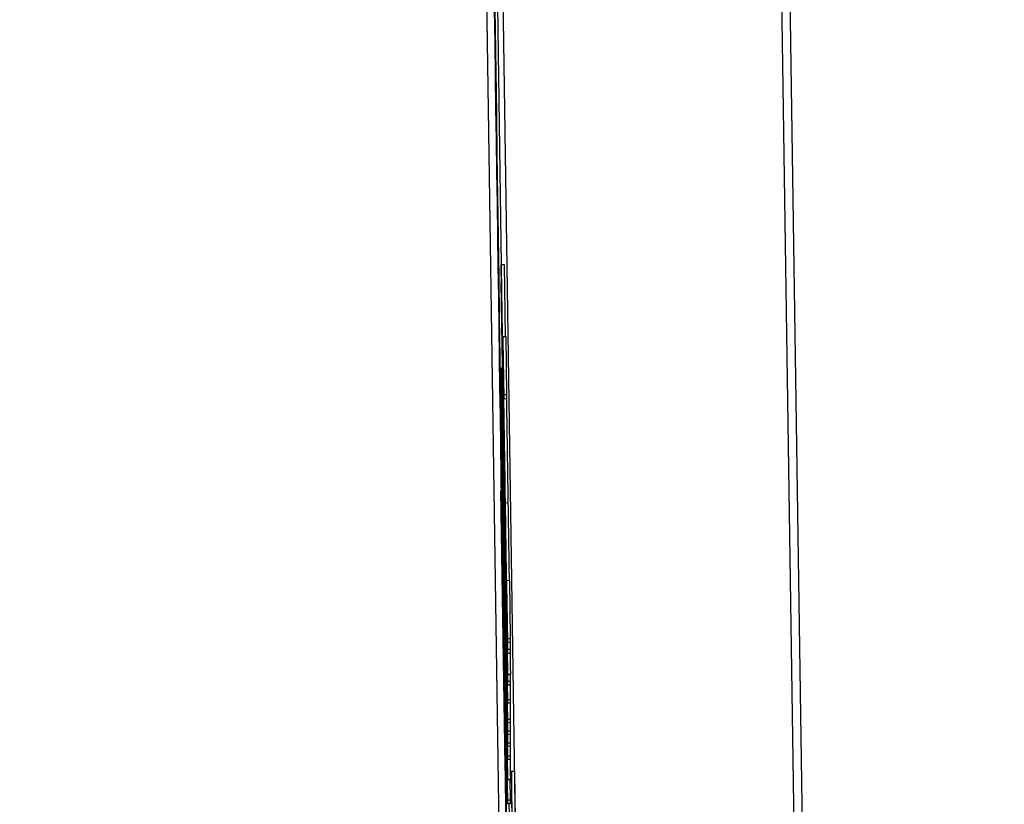
# Model space of a CAD drawing. Units: millimetres. Extents: x 350 to 30476, y 32 to 4630.
# Drawn here: x 764 to 767, y 1923 to 1926 of the extents above; entities that cross this region are included whole.
import ezdxf

# ---------------------------------------------------------------- set-up
doc = ezdxf.new("R2010")
doc.units = ezdxf.units.MM
doc.header["$LTSCALE"] = 16.666667
doc.layers.add('Dimensions(Hillmar_metric)', color=7, linetype='Continuous', lineweight=13)
doc.layers.add('Visible Edges(Hillmar_metric)', color=7, linetype='Continuous', lineweight=25)
doc.layers.add('Visible Tangent Edges(Hillmar_Metric)', color=7, linetype='Continuous', lineweight=25, true_color=0xc0c0c0)
doc.styles.add('Hillmar_metric_Dimensions', font='arial.ttf')
doc.dimstyles.new('DEFAULT-ISO-Method 1b-Hillmar_metric', dxfattribs={"dimscale": 16.666667, "dimtxt": 2, "dimasz": 2.5, "dimexe": 1, "dimexo": 1, "dimgap": 0.25, "dimtad": 1, "dimtih": 1, "dimtoh": 1, "dimrnd": 1e-08, "dimdsep": 46, "dimtxsty": 'Hillmar_metric_Dimensions', "dimcen": 0.09, "dimdle": 8, "dimclrd": 7, "dimclre": 7, "dimclrt": 7, "dimazin": 2, "dimtfac": 0.75, "dimtmove": 0, "dimatfit": 3, "dimfxl": 1, "dimtolj": 1, "dimlwd": 9, "dimlwe": 9, "dimarcsym": 0})

# ---------------------------------------------------------------- blocks, each defined once
blk = doc.blocks.new('*D25')
at = {"layer": 'Defpoints', "color": 0, "linetype": 'Continuous', "transparency": 16777216}
for p in [(720.583, 1952.3634), (1047.0682, 1720.9787), (720.583, 1566.1229)]:
    blk.add_point(p, dxfattribs=at)
at = {"layer": 'Dimensions(Hillmar_metric)', "color": 7, "linetype": 'Continuous', "lineweight": 9, "transparency": 16777216}
for p, q in [((720.583, 1935.6967), (720.583, 1549.4563)), ((1047.0682, 1704.3121), (1047.0682, 1549.4563)), ((1005.4015, 1566.1229), (762.2497, 1566.1229))]:
    blk.add_line(p, q, dxfattribs=at)
at = {"layer": 'Dimensions(Hillmar_metric)', "color": 7, "linetype": 'Continuous', "transparency": 16777216}
for points in [[(762.2497, 1573.0674), (762.2497, 1559.1785), (720.583, 1566.1229)], [(1005.4015, 1573.0674), (1005.4015, 1559.1785), (1047.0682, 1566.1229)]]:
    blk.add_solid(points, dxfattribs=at)
at = {"layer": 'Dimensions(Hillmar_metric)', "color": 7, "linetype": 'Continuous', "lineweight": 13, "transparency": 16777216, "insert": (883.8256, 1587.3201), "char_height": 33.33333, "attachment_point": 5, "style": 'Hillmar_metric_Dimensions'}
blk.add_mtext('\\A1;326', dxfattribs=at)
blk = doc.blocks.new('*D33')
at = {"layer": 'Defpoints', "color": 0, "linetype": 'Continuous', "transparency": 16777216}
for p in [(626.7004, 2431.4787), (822.0682, 2431.4787), (1012.0682, 1679.6858)]:
    blk.add_point(p, dxfattribs=at)
at = {"layer": 'Dimensions(Hillmar_metric)', "color": 7, "linetype": 'Continuous', "lineweight": 9, "transparency": 16777216}
for p, q in [((805.4015, 2431.4787), (610.0337, 2431.4787)), ((626.7004, 2389.8121), (626.7004, 2076.7681)), ((626.7004, 1721.3525), (626.7004, 2034.3965)), ((995.4015, 1679.6858), (610.0337, 1679.6858))]:
    blk.add_line(p, q, dxfattribs=at)
at = {"layer": 'Dimensions(Hillmar_metric)', "color": 7, "linetype": 'Continuous', "transparency": 16777216}
for points in [[(619.7559, 2389.8121), (633.6448, 2389.8121), (626.7004, 2431.4787)], [(619.7559, 1721.3525), (633.6448, 1721.3525), (626.7004, 1679.6858)]]:
    blk.add_solid(points, dxfattribs=at)
at = {"layer": 'Dimensions(Hillmar_metric)', "color": 7, "linetype": 'Continuous', "lineweight": 13, "transparency": 16777216, "insert": (626.7004, 2055.5823), "char_height": 33.33333, "attachment_point": 5, "style": 'Hillmar_metric_Dimensions'}
blk.add_mtext('\\A1;752', dxfattribs=at)

msp = doc.modelspace()

# ---------------------------------------------------------------- linework, layer by layer
at = {"layer": 'Visible Edges(Hillmar_metric)'}
for p, q in [((765.5179, 1919.8216), (765.1471, 1944.764)), ((766.147, 1944.7788), (766.5178, 1919.8364)), ((765.3657, 1926.0858), (765.5179, 1915.8498)), ((765.4234, 1924.7865), (765.4334, 1924.7866)), ((765.4457, 1923.2899), (765.4234, 1924.7865)), ((765.4234, 1924.7865), (765.4234, 1924.7739)), ((765.4334, 1924.7866), (765.4372, 1924.5282)), ((765.4234, 1924.7739), (765.4409, 1923.599)), ((765.4409, 1923.599), (765.4234, 1924.7217)), ((765.4234, 1924.7217), (765.4234, 1924.7082)), ((765.4234, 1924.7217), (765.4242, 1924.7217)), ((765.4234, 1924.7082), (765.4457, 1923.2117)), ((765.4295, 1924.5281), (765.4395, 1924.5283)), ((765.4326, 1924.3194), (765.4295, 1924.5281)), ((765.4295, 1924.5281), (765.4295, 1924.5143)), ((765.4295, 1924.5143), (765.4326, 1924.3055)), ((765.4395, 1924.5283), (765.4426, 1924.3195)), ((765.4292, 1924.4498), (765.4305, 1924.4498)), ((765.4234, 1924.4139), (765.4278, 1924.414)), ((765.4234, 1924.4139), (765.4234, 1924.3468)), ((765.426, 1924.2371), (765.4234, 1924.4139)), ((765.4457, 1923.2243), (765.4282, 1924.3991)), ((765.4282, 1924.3991), (765.4457, 1923.2765)), ((765.4234, 1924.3468), (765.4457, 1922.8503)), ((765.4326, 1924.3194), (765.4426, 1924.3195)), ((765.4326, 1924.3055), (765.4326, 1924.3194)), ((765.4326, 1924.3055), (765.4426, 1924.3057)), ((765.4426, 1924.3195), (765.4426, 1924.3057)), ((765.426, 1924.2371), (765.4292, 1924.2371)), ((765.426, 1924.1832), (765.426, 1924.2371)), ((765.4292, 1924.2414), (765.4303, 1924.2414)), ((765.426, 1924.1832), (765.4293, 1924.1833)), ((765.4329, 1923.7201), (765.426, 1924.1832)), ((765.4292, 1924.1988), (765.4296, 1924.1988)), ((765.4292, 1924.1458), (765.4295, 1924.1458)), ((765.4295, 1924.1518), (765.4295, 1924.1409)), ((765.4295, 1924.1518), (765.4297, 1924.1518)), ((765.4318, 1923.999), (765.4295, 1924.1518)), ((765.4295, 1924.1409), (765.4457, 1923.0562)), ((765.432, 1923.9413), (765.4295, 1924.1056)), ((765.4295, 1924.1056), (765.4295, 1924.0946)), ((765.4295, 1924.1056), (765.4296, 1924.1056)), ((765.4295, 1924.0946), (765.4457, 1923.0098)), ((765.4326, 1923.9241), (765.43, 1924.0994)), ((765.43, 1924.0994), (765.4301, 1924.0994)), ((765.4292, 1924.0722), (765.4299, 1924.0722)), ((765.422, 1923.9746), (765.477, 1920.2393)), ((765.422, 1923.9746), (765.4238, 1923.9746)), ((765.4374, 1922.9867), (765.422, 1923.9746)), ((765.4326, 1923.9241), (765.4328, 1923.9241)), ((765.4457, 1923.1537), (765.4346, 1923.8974)), ((765.4352, 1923.8027), (765.4457, 1923.0989)), ((765.4355, 1923.8248), (765.4457, 1923.1415)), ((765.4355, 1923.5899), (765.4329, 1923.7667)), ((765.4329, 1923.7667), (765.4332, 1923.7667)), ((765.4329, 1923.7667), (765.4329, 1923.7201)), ((765.4457, 1923.1111), (765.4363, 1923.7408)), ((765.4426, 1923.6521), (765.4526, 1923.6522)), ((765.4426, 1923.6521), (765.4426, 1923.6382)), ((765.4457, 1923.4434), (765.4426, 1923.6521)), ((765.4526, 1923.6522), (765.4557, 1923.4435)), ((765.4457, 1923.0683), (765.4373, 1923.6307)), ((765.4426, 1923.6382), (765.4457, 1923.4295)), ((765.4355, 1923.5433), (765.4355, 1923.5899)), ((765.4355, 1923.5899), (765.4358, 1923.5899)), ((765.4457, 1923.022), (765.4372, 1923.5901)), ((765.4426, 1923.6136), (765.4426, 1923.5997)), ((765.4426, 1923.6136), (765.4429, 1923.6136)), ((765.4457, 1923.4048), (765.4426, 1923.6136)), ((765.4426, 1923.5997), (765.4457, 1923.391)), ((765.4457, 1922.8635), (765.4355, 1923.5433)), ((765.4355, 1923.5433), (765.4365, 1923.5433)), ((765.4457, 1923.4434), (765.4557, 1923.4435)), ((765.4457, 1923.4295), (765.4457, 1923.4434)), ((765.4557, 1923.4435), (765.4557, 1923.4297)), ((765.4457, 1923.4295), (765.4557, 1923.4297)), ((765.4457, 1923.4048), (765.4557, 1923.405)), ((765.4457, 1923.391), (765.4457, 1923.4048)), ((765.4553, 1923.4296), (765.4557, 1923.405)), ((765.4557, 1923.405), (765.4557, 1923.3911)), ((765.4457, 1923.391), (765.4557, 1923.3911)), ((765.446, 1923.3141), (765.456, 1923.3143)), ((765.4553, 1923.3143), (765.4557, 1923.2901)), ((765.4457, 1923.2899), (765.4557, 1923.2901)), ((765.4457, 1923.2765), (765.4457, 1923.2899)), ((765.4457, 1923.2765), (765.4557, 1923.2766)), ((765.4549, 1923.2766), (765.4557, 1923.2244)), ((765.4557, 1923.2901), (765.4557, 1923.2766)), ((765.4457, 1923.2243), (765.4557, 1923.2244)), ((765.4457, 1923.2117), (765.4457, 1923.2243)), ((765.4457, 1923.2117), (765.4557, 1923.2118)), ((765.4548, 1923.2118), (765.4557, 1923.1539)), ((765.4557, 1923.2244), (765.4557, 1923.2118)), ((765.4457, 1923.1537), (765.4557, 1923.1539)), ((765.4457, 1923.1415), (765.4457, 1923.1537)), ((765.4457, 1923.1415), (765.4557, 1923.1417)), ((765.4552, 1923.1417), (765.4557, 1923.1113)), ((765.4557, 1923.1539), (765.4557, 1923.1417)), ((765.4457, 1923.1111), (765.4557, 1923.1113)), ((765.4457, 1923.0989), (765.4457, 1923.1111)), ((765.4457, 1923.0989), (765.4557, 1923.0991)), ((765.4552, 1923.0991), (765.4557, 1923.0685)), ((765.4557, 1923.1113), (765.4557, 1923.0991)), ((765.4457, 1923.0683), (765.4557, 1923.0685)), ((765.4457, 1923.0562), (765.4457, 1923.0683)), ((765.4457, 1923.0562), (765.4557, 1923.0563)), ((765.4551, 1923.0563), (765.4557, 1923.0222)), ((765.4557, 1923.0685), (765.4557, 1923.0563)), ((765.4457, 1923.022), (765.4557, 1923.0222)), ((765.4457, 1923.0098), (765.4457, 1923.022)), ((765.4557, 1923.0222), (765.4557, 1923.01)), ((765.4457, 1923.0098), (765.4557, 1923.01)), ((765.4603, 1922.9664), (765.4703, 1922.9666)), ((765.463, 1922.7896), (765.4603, 1922.9664)), ((765.4603, 1922.9664), (765.4603, 1922.8877)), ((765.4703, 1922.9666), (765.473, 1922.7898)), ((765.446, 1922.9366), (765.456, 1922.9367)), ((765.4546, 1922.9367), (765.4557, 1922.8636)), ((765.4603, 1922.8877), (765.463, 1922.7109)), ((765.4457, 1922.8635), (765.4557, 1922.8636)), ((765.4457, 1922.8503), (765.4457, 1922.8635)), ((765.4457, 1922.8503), (765.4557, 1922.8505)), ((765.4557, 1922.8636), (765.4557, 1922.8505))]:
    msp.add_line(p, q, dxfattribs=at)
for centre, major_axis, start_param, end_param in [((765.3264, 1930.1024), (-0.1647, 11.1244), 3.818606, 5.738649), ((765.3264, 1930.1024), (0.1351, -9.1246), 0.676393, 2.597677), ((765.3364, 1930.1025), (0.1647, -11.1244), 1.072557, 2.136837), ((765.3364, 1930.1025), (0.1647, -11.1244), 0.784969, 0.860682)]:
    msp.add_ellipse(centre, major_axis=major_axis, ratio=0.000982, start_param=start_param, end_param=end_param, dxfattribs=at)
for points, knots in [([(765.4374, 1923.9311), (765.4361, 1924.0192), (765.4347, 1924.1074), (765.4324, 1924.2587), (765.4317, 1924.3047), (765.4306, 1924.3742), (765.4301, 1924.4044), (765.4293, 1924.4466), (765.4292, 1924.453), (765.4292, 1924.4483)], [-0.06808064, -0.06808064, -0.06808064, -0.06808064, -0.05328663, -0.05328663, -0.03977033, -0.03977033, -0.02136573, -0.02136573, 0, 0, 0, 0]), ([(765.4292, 1924.4483), (765.4292, 1924.4441), (765.4293, 1924.431), (765.4299, 1924.3816), (765.4304, 1924.3478), (765.431, 1924.3049)], [-0.03731016, -0.03731016, -0.03731016, -0.03731016, -0.01827639, -0.01827639, 0, 0, 0, 0]), ([(765.431, 1924.3049), (765.4313, 1924.2788), (765.4317, 1924.2498), (765.4327, 1924.1848), (765.4332, 1924.1496), (765.4349, 1924.0283), (765.4363, 1923.9369), (765.4376, 1923.8489)], [-0.04909598, -0.04909598, -0.04909598, -0.04909598, -0.03797894, -0.03797894, -0.0264739, -0.0264739, 0, 0, 0, 0]), ([(765.4314, 1924.2966), (765.4314, 1924.2981), (765.4315, 1924.2975), (765.4316, 1924.2915), (765.4317, 1924.2864), (765.4321, 1924.2645), (765.4324, 1924.2423), (765.4332, 1924.1952), (765.4337, 1924.1629), (765.4355, 1924.0458), (765.4365, 1923.9762), (765.4375, 1923.9094)], [-0.09297068, -0.09297068, -0.09297068, -0.09297068, -0.07861851, -0.07861851, -0.0648472, -0.0648472, -0.03833176, -0.03833176, -0.02010277, -0.02010277, 0, 0, 0, 0]), ([(765.4376, 1923.8603), (765.437, 1923.9021), (765.4363, 1923.945), (765.4352, 1924.0222), (765.4347, 1924.0579), (765.4337, 1924.1257), (765.4332, 1924.1632), (765.4323, 1924.2277), (765.432, 1924.2502), (765.4315, 1924.2846), (765.4314, 1924.2939), (765.4314, 1924.2966)], [-0.07052192, -0.07052192, -0.07052192, -0.07052192, -0.05310985, -0.05310985, -0.03826213, -0.03826213, -0.02326068, -0.02326068, -0.01214686, -0.01214686, 0, 0, 0, 0]), ([(765.4346, 1923.8974), (765.4341, 1923.9327), (765.4335, 1923.9685), (765.4326, 1924.0324), (765.4321, 1924.0615), (765.4311, 1924.1312), (765.4307, 1924.1566), (765.43, 1924.1963), (765.4298, 1924.2135), (765.4293, 1924.2403), (765.4292, 1924.2436), (765.4292, 1924.2402)], [-0.04374466, -0.04374466, -0.04374466, -0.04374466, -0.03836997, -0.03836997, -0.03374804, -0.03374804, -0.02648371, -0.02648371, -0.01534397, -0.01534397, 0, 0, 0, 0]), ([(765.4292, 1924.2402), (765.4292, 1924.2377), (765.4292, 1924.2304), (765.4296, 1924.2047), (765.4298, 1924.187), (765.4306, 1924.1276), (765.4313, 1924.0799), (765.432, 1924.0274)], [-0.04059533, -0.04059533, -0.04059533, -0.04059533, -0.02925116, -0.02925116, -0.0182111, -0.0182111, 0, 0, 0, 0]), ([(765.432, 1924.0274), (765.4317, 1924.0477), (765.4314, 1924.067), (765.4309, 1924.1021), (765.4306, 1924.1176), (765.4301, 1924.1506), (765.4298, 1924.17), (765.4293, 1924.1979), (765.4292, 1924.2009), (765.4292, 1924.1976)], [-0.04690968, -0.04690968, -0.04690968, -0.04690968, -0.0372989, -0.0372989, -0.02802384, -0.02802384, -0.01495587, -0.01495587, 0, 0, 0, 0]), ([(765.4292, 1924.1976), (765.4292, 1924.1949), (765.4292, 1924.1872), (765.4295, 1924.1651), (765.4297, 1924.1491), (765.4306, 1924.084), (765.4311, 1924.0449), (765.4318, 1923.999)], [-0.06019789, -0.06019789, -0.06019789, -0.06019789, -0.03153946, -0.03153946, -0.01574069, -0.01574069, 0, 0, 0, 0]), ([(765.43, 1924.0994), (765.4298, 1924.1156), (765.4295, 1924.1287), (765.4292, 1924.1441), (765.4292, 1924.1472), (765.4292, 1924.1451)], [-0.02005408, -0.02005408, -0.02005408, -0.02005408, -0.00955441, -0.00955441, 0, 0, 0, 0]), ([(765.4292, 1924.1451), (765.4292, 1924.1434), (765.4292, 1924.1373), (765.4295, 1924.1176), (765.4296, 1924.1061), (765.4304, 1924.0535), (765.4311, 1924.0026), (765.432, 1923.9413)], [-0.05021438, -0.05021438, -0.05021438, -0.05021438, -0.03342461, -0.03342461, -0.02023426, -0.02023426, 0, 0, 0, 0]), ([(765.4374, 1923.5535), (765.4361, 1923.6416), (765.4347, 1923.7298), (765.4324, 1923.8812), (765.4317, 1923.9272), (765.4306, 1923.9966), (765.4301, 1924.0269), (765.4293, 1924.069), (765.4292, 1924.0754), (765.4292, 1924.0707)], [-0.06808064, -0.06808064, -0.06808064, -0.06808064, -0.05328663, -0.05328663, -0.03977033, -0.03977033, -0.02136573, -0.02136573, 0, 0, 0, 0]), ([(765.4315, 1924.0778), (765.4315, 1924.079), (765.4316, 1924.0782), (765.4317, 1924.0712), (765.4318, 1924.0654), (765.4321, 1924.0496), (765.4323, 1924.038), (765.4329, 1923.9999), (765.4332, 1923.9795), (765.4339, 1923.9319), (765.4346, 1923.882), (765.4355, 1923.8248)], [-0.04235445, -0.04235445, -0.04235445, -0.04235445, -0.03558409, -0.03558409, -0.02921638, -0.02921638, -0.02357582, -0.02357582, -0.01721025, -0.01721025, 0, 0, 0, 0]), ([(765.4363, 1923.7408), (765.4354, 1923.8021), (765.4345, 1923.863), (765.4331, 1923.9564), (765.4328, 1923.9799), (765.4323, 1924.0165), (765.432, 1924.0362), (765.4316, 1924.067), (765.4315, 1924.0753), (765.4315, 1924.0778)], [-0.03221074, -0.03221074, -0.03221074, -0.03221074, -0.02591348, -0.02591348, -0.02093871, -0.02093871, -0.01116604, -0.01116604, 0, 0, 0, 0]), ([(765.4292, 1924.0707), (765.4292, 1924.0665), (765.4293, 1924.0534), (765.4299, 1924.004), (765.4304, 1923.9702), (765.431, 1923.9273)], [-0.03731016, -0.03731016, -0.03731016, -0.03731016, -0.01827639, -0.01827639, 0, 0, 0, 0]), ([(765.4315, 1924.0352), (765.4315, 1924.0364), (765.4316, 1924.0361), (765.4317, 1924.0311), (765.4318, 1924.0269), (765.432, 1924.0128), (765.4322, 1924.0027), (765.4326, 1923.9776), (765.4328, 1923.9592), (765.4339, 1923.8913), (765.4346, 1923.8452), (765.4352, 1923.8027)], [-0.05120276, -0.05120276, -0.05120276, -0.05120276, -0.04082982, -0.04082982, -0.03180768, -0.03180768, -0.0219288, -0.0219288, -0.01278624, -0.01278624, 0, 0, 0, 0]), ([(765.4373, 1923.6307), (765.4366, 1923.6765), (765.4359, 1923.726), (765.4345, 1923.8214), (765.434, 1923.8522), (765.4333, 1923.9011), (765.433, 1923.9269), (765.4322, 1923.9788), (765.432, 1923.9969), (765.4316, 1924.024), (765.4315, 1924.0328), (765.4315, 1924.0352)], [-0.03207886, -0.03207886, -0.03207886, -0.03207886, -0.02817128, -0.02817128, -0.02394486, -0.02394486, -0.01818895, -0.01818895, -0.01075198, -0.01075198, 0, 0, 0, 0]), ([(765.432, 1923.9551), (765.432, 1923.9566), (765.432, 1923.9546), (765.4322, 1923.9441), (765.4324, 1923.9353), (765.4326, 1923.9241)], [-0.01429752, -0.01429752, -0.01429752, -0.01429752, -0.0074115, -0.0074115, 0, 0, 0, 0]), ([(765.434, 1923.8066), (765.4338, 1923.8237), (765.4335, 1923.8404), (765.4331, 1923.8709), (765.4329, 1923.8846), (765.4326, 1923.9072), (765.4323, 1923.9244), (765.432, 1923.9479), (765.432, 1923.9535), (765.432, 1923.9551)], [-0.03751544, -0.03751544, -0.03751544, -0.03751544, -0.02635203, -0.02635203, -0.01583819, -0.01583819, -0.00706208, -0.00706208, 0, 0, 0, 0]), ([(765.431, 1923.9273), (765.4313, 1923.9012), (765.4317, 1923.8722), (765.4327, 1923.8072), (765.4332, 1923.772), (765.4349, 1923.6507), (765.4363, 1923.5593), (765.4376, 1923.4713)], [-0.04909598, -0.04909598, -0.04909598, -0.04909598, -0.03797894, -0.03797894, -0.0264739, -0.0264739, 0, 0, 0, 0]), ([(765.4314, 1923.919), (765.4314, 1923.9205), (765.4315, 1923.9199), (765.4316, 1923.9139), (765.4317, 1923.9088), (765.4321, 1923.8869), (765.4324, 1923.8647), (765.4332, 1923.8176), (765.4337, 1923.7853), (765.4355, 1923.6682), (765.4365, 1923.5986), (765.4375, 1923.5318)], [-0.09297068, -0.09297068, -0.09297068, -0.09297068, -0.07861851, -0.07861851, -0.0648472, -0.0648472, -0.03833176, -0.03833176, -0.02010277, -0.02010277, 0, 0, 0, 0]), ([(765.4376, 1923.4827), (765.437, 1923.5245), (765.4363, 1923.5674), (765.4352, 1923.6446), (765.4347, 1923.6803), (765.4337, 1923.7481), (765.4332, 1923.7856), (765.4323, 1923.8501), (765.432, 1923.8726), (765.4315, 1923.907), (765.4314, 1923.9163), (765.4314, 1923.919)], [-0.07052192, -0.07052192, -0.07052192, -0.07052192, -0.05310985, -0.05310985, -0.03826213, -0.03826213, -0.02326068, -0.02326068, -0.01214686, -0.01214686, 0, 0, 0, 0]), ([(765.446, 1923.3156), (765.446, 1923.3185), (765.4459, 1923.3257), (765.4457, 1923.35), (765.4455, 1923.3665), (765.4447, 1923.4253), (765.4441, 1923.4667), (765.4432, 1923.5316), (765.4425, 1923.5798), (765.4402, 1923.7379), (765.4388, 1923.8345), (765.4374, 1923.9311)], [-0.1098067, -0.1098067, -0.1098067, -0.1098067, -0.0951489, -0.0951489, -0.0808287, -0.0808287, -0.0550852, -0.0550852, -0.0290207, -0.0290207, 0, 0, 0, 0]), ([(765.4375, 1923.9094), (765.4381, 1923.8662), (765.4388, 1923.822), (765.44, 1923.7425), (765.4405, 1923.7059), (765.4415, 1923.6396), (765.442, 1923.6008), (765.4429, 1923.5348), (765.4432, 1923.5123), (765.4437, 1923.4782), (765.4438, 1923.4689), (765.4438, 1923.4662)], [-0.07618044, -0.07618044, -0.07618044, -0.07618044, -0.05596099, -0.05596099, -0.03881584, -0.03881584, -0.0231059, -0.0231059, -0.0120494, -0.0120494, 0, 0, 0, 0]), ([(765.4438, 1923.4662), (765.4438, 1923.4647), (765.4437, 1923.4653), (765.4436, 1923.4717), (765.4435, 1923.4772), (765.4431, 1923.4998), (765.4427, 1923.5222), (765.442, 1923.5679), (765.4415, 1923.6001), (765.4397, 1923.7204), (765.4386, 1923.7921), (765.4376, 1923.8603)], [-0.1010476, -0.1010476, -0.1010476, -0.1010476, -0.0844704, -0.0844704, -0.0686113, -0.0686113, -0.0392127, -0.0392127, -0.0205076, -0.0205076, 0, 0, 0, 0]), ([(765.4376, 1923.8489), (765.439, 1923.7546), (765.4404, 1923.6583), (765.4428, 1923.5007), (765.4435, 1923.4563), (765.4446, 1923.389), (765.4451, 1923.3592), (765.4458, 1923.3171), (765.446, 1923.3109), (765.446, 1923.3156)], [-0.06700009, -0.06700009, -0.06700009, -0.06700009, -0.05241141, -0.05241141, -0.03987841, -0.03987841, -0.02161075, -0.02161075, 0, 0, 0, 0]), ([(765.4372, 1923.5901), (765.4367, 1923.6275), (765.4361, 1923.665), (765.435, 1923.7375), (765.4345, 1923.7723), (765.434, 1923.8066)], [-0.02181412, -0.02181412, -0.02181412, -0.02181412, -0.01057241, -0.01057241, 0, 0, 0, 0]), ([(765.446, 1922.9381), (765.446, 1922.9409), (765.4459, 1922.9481), (765.4457, 1922.9724), (765.4455, 1922.9889), (765.4447, 1923.0478), (765.4441, 1923.0891), (765.4432, 1923.154), (765.4425, 1923.2023), (765.4402, 1923.3603), (765.4388, 1923.457), (765.4374, 1923.5535)], [-0.1098067, -0.1098067, -0.1098067, -0.1098067, -0.0951489, -0.0951489, -0.0808287, -0.0808287, -0.0550852, -0.0550852, -0.0290207, -0.0290207, 0, 0, 0, 0]), ([(765.4375, 1923.5318), (765.4381, 1923.4887), (765.4388, 1923.4444), (765.44, 1923.3649), (765.4405, 1923.3283), (765.4415, 1923.262), (765.442, 1923.2233), (765.4429, 1923.1572), (765.4432, 1923.1348), (765.4437, 1923.1006), (765.4438, 1923.0913), (765.4438, 1923.0886)], [-0.07618044, -0.07618044, -0.07618044, -0.07618044, -0.05596099, -0.05596099, -0.03881584, -0.03881584, -0.0231059, -0.0231059, -0.0120494, -0.0120494, 0, 0, 0, 0]), ([(765.4438, 1923.0886), (765.4438, 1923.0871), (765.4437, 1923.0878), (765.4436, 1923.0941), (765.4435, 1923.0996), (765.4431, 1923.1222), (765.4427, 1923.1446), (765.442, 1923.1903), (765.4415, 1923.2225), (765.4397, 1923.3428), (765.4386, 1923.4145), (765.4376, 1923.4827)], [-0.1010476, -0.1010476, -0.1010476, -0.1010476, -0.0844704, -0.0844704, -0.0686113, -0.0686113, -0.0392127, -0.0392127, -0.0205076, -0.0205076, 0, 0, 0, 0]), ([(765.4376, 1923.4713), (765.439, 1923.3771), (765.4404, 1923.2807), (765.4428, 1923.1231), (765.4435, 1923.0787), (765.4446, 1923.0115), (765.4451, 1922.9816), (765.4458, 1922.9396), (765.446, 1922.9333), (765.446, 1922.9381)], [-0.06700009, -0.06700009, -0.06700009, -0.06700009, -0.05241141, -0.05241141, -0.03987841, -0.03987841, -0.02161075, -0.02161075, 0, 0, 0, 0])]:
    msp.add_open_spline(points, degree=3, knots=knots, dxfattribs=at)
for points in [[(765.4417, 1924.3057), (765.4438, 1924.1703), (765.4474, 1923.9312)], [(765.4474, 1923.9312), (765.4498, 1923.765), (765.4515, 1923.6522)], [(765.4551, 1923.3911), (765.456, 1923.3247), (765.456, 1923.3158)], [(765.456, 1923.3158), (765.456, 1923.3143), (765.456, 1923.3143)], [(765.4552, 1923.01), (765.456, 1922.9469), (765.456, 1922.9382)], [(765.456, 1922.9382), (765.456, 1922.9367), (765.456, 1922.9367)]]:
    msp.add_open_spline(points, degree=2, dxfattribs=at)
at = {"layer": 'Visible Tangent Edges(Hillmar_Metric)'}
for p, q in [((765.583, 1984.6932), (766.7404, 1906.8569)), ((765.4314, 1924.2966), (765.4315, 1924.2966)), ((765.4315, 1924.0778), (765.4316, 1924.0778)), ((765.4315, 1924.0352), (765.4316, 1924.0352)), ((765.432, 1923.9551), (765.432, 1923.9551)), ((765.4314, 1923.919), (765.4315, 1923.919)), ((765.4346, 1923.8974), (765.4355, 1923.8974)), ((765.4374, 1923.9311), (765.4474, 1923.9312)), ((765.4376, 1923.8603), (765.4382, 1923.8603)), ((765.434, 1923.8066), (765.4345, 1923.8066)), ((765.4363, 1923.7408), (765.4367, 1923.7408)), ((765.4373, 1923.6307), (765.4377, 1923.6307)), ((765.4372, 1923.5901), (765.4377, 1923.5901)), ((765.4374, 1923.5535), (765.4376, 1923.5535)), ((765.4376, 1923.4827), (765.4382, 1923.4827)), ((765.446, 1923.3156), (765.456, 1923.3158)), ((765.446, 1922.9381), (765.456, 1922.9382))]:
    msp.add_line(p, q, dxfattribs=at)

# ---------------------------------------------------------------- dimensions: what is measured, and where the dimension line sits
at = {"layer": 'Dimensions(Hillmar_metric)', "color": 7, "linetype": 'Continuous', "lineweight": 13}
for base, p1, p2, angle, override, picture, middle in [((626.7004, 2431.4787), (1012.0682, 1679.6858), (822.0682, 2431.4787), 90, {"dimgap": 0.25, "dimdec": 0, "dimtol": 0, "dimlim": 0, "dimtp": 0, "dimtm": 0, "dimtdec": 0, "dimtofl": 0, "dimatfit": 1}, '*D33', (626.7004, 2055.5823)), ((720.583, 1566.1229), (1047.0682, 1720.9787), (720.583, 1952.3634), 180, {"dimgap": 0.25, "dimtih": 0, "dimtoh": 0, "dimdec": 0, "dimtol": 0, "dimlim": 0, "dimtp": 0, "dimtm": 0, "dimtdec": 2, "dimtofl": 0, "dimatfit": 1}, '*D25', (883.8256, 1566.1229))]:
    dim = msp.add_linear_dim(base=base, p1=p1, p2=p2, angle=angle, dimstyle='DEFAULT-ISO-Method 1b-Hillmar_metric', override=override, dxfattribs=at)
    dim.commit()
    dim.dimension.update_dxf_attribs({"geometry": picture, "text_midpoint": middle, "dimtype": 160})

doc.saveas('drawing.dxf')
